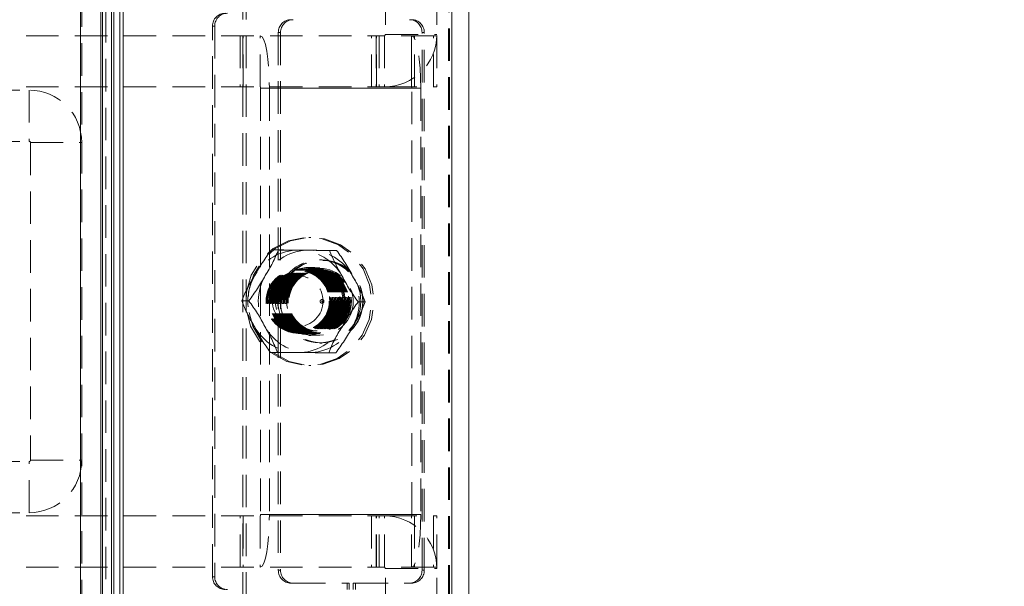
# Model space of a CAD drawing. Units: millimetres. Extents: x 63 to 4463, y 73 to 3111.
# Drawn here: x 784 to 861, y 1101 to 1145 of the extents above; entities that cross this region are included whole.
import ezdxf

# ---------------------------------------------------------------- set-up
doc = ezdxf.new("R2010")
doc.units = ezdxf.units.MM
doc.header["$LTSCALE"] = 2
doc.header["$PDSIZE"] = -1
doc.linetypes.add('HIDDEN', pattern=[1.905, 1.27, -0.635])
doc.layers.add('Dimensions', color=7, linetype='Continuous')
doc.styles.get("Standard").update_dxf_attribs({"font": 'romans.shx', "width": 0.8})
doc.dimstyles.new('SLDDIMSTYLE2', dxfattribs={"dimscale": 10, "dimtxt": 2.5, "dimasz": 3.302, "dimexe": 1, "dimexo": 1, "dimgap": 0.926042, "dimtad": 1, "dimdec": 0, "dimrnd": 1e-09, "dimzin": 12, "dimdsep": 46, "dimtxsty": 'Standard', "dimcen": 2, "dimadec": 0, "dimazin": 3, "dimtfac": 1, "dimtdec": 0, "dimtmove": 0, "dimatfit": 0, "dimfxl": 1, "dimfrac": 2, "dimtolj": 1, "dimtzin": 12, "dimarcsym": 0})

# ---------------------------------------------------------------- blocks, each defined once
blk = doc.blocks.new('*D8')
at = {"layer": 'Defpoints', "color": 0, "transparency": 16777216}
for p in [(740.047, 1067.129), (710.431, 1017.129), (788.447, 1017.129)]:
    blk.add_point(p, dxfattribs=at)
at = {"layer": 'Dimensions', "color": 0, "lineweight": -2, "transparency": 16777216}
for p, q in [((710.431, 1100.149), (710.431, 1133.169)), ((730.047, 1067.129), (700.431, 1067.129)), ((710.431, 1067.129), (710.431, 1017.129)), ((778.447, 1017.129), (700.431, 1017.129)), ((710.431, 984.109), (710.431, 951.089))]:
    blk.add_line(p, q, dxfattribs=at)
at = {"layer": 'Dimensions', "color": 0, "transparency": 16777216}
for points in [[(704.928, 1100.149), (715.934, 1100.149), (710.431, 1067.129)], [(704.928, 984.109), (715.934, 984.109), (710.431, 1017.129)]]:
    blk.add_solid(points, dxfattribs=at)
at = {"layer": 'Dimensions', "color": 0, "transparency": 16777216, "insert": (676.17, 1042.129), "char_height": 25, "attachment_point": 2, "rotation": 90}
blk.add_mtext('\\A1;50', dxfattribs=at)
blk = doc.blocks.new('*D10')
at = {"layer": 'Defpoints', "color": 0, "transparency": 16777216}
for p in [(790.147, 1048.11), (936.619, 1048.11), (788.447, 1017.129)]:
    blk.add_point(p, dxfattribs=at)
at = {"layer": 'Dimensions', "color": 0, "lineweight": -2, "transparency": 16777216}
for p, q in [((936.619, 1081.13), (936.619, 1114.15)), ((800.147, 1048.11), (946.619, 1048.11)), ((936.619, 1048.11), (936.619, 1017.129)), ((798.447, 1017.129), (946.619, 1017.129)), ((936.619, 984.109), (936.619, 905.902))]:
    blk.add_line(p, q, dxfattribs=at)
at = {"layer": 'Dimensions', "color": 0, "transparency": 16777216}
for points in [[(931.115, 1081.13), (942.122, 1081.13), (936.619, 1048.11)], [(931.115, 984.109), (942.122, 984.109), (936.619, 1017.129)]]:
    blk.add_solid(points, dxfattribs=at)
at = {"layer": 'Dimensions', "color": 0, "transparency": 16777216, "insert": (902.358, 928.495), "char_height": 25, "attachment_point": 2, "rotation": 90}
blk.add_mtext('\\A1;31', dxfattribs=at)
blk = doc.blocks.new('*D11')
at = {"layer": 'Defpoints', "color": 0, "transparency": 16777216}
for p in [(790.147, 1598.148), (936.619, 1598.148), (790.147, 1048.11)]:
    blk.add_point(p, dxfattribs=at)
at = {"layer": 'Dimensions', "color": 0, "lineweight": -2, "transparency": 16777216}
for p, q in [((800.147, 1598.148), (946.619, 1598.148)), ((936.619, 1081.13), (936.619, 1565.128)), ((800.147, 1048.11), (946.619, 1048.11))]:
    blk.add_line(p, q, dxfattribs=at)
at = {"layer": 'Dimensions', "color": 0, "transparency": 16777216}
for points in [[(931.115, 1565.128), (942.122, 1565.128), (936.619, 1598.148)], [(931.115, 1081.13), (942.122, 1081.13), (936.619, 1048.11)]]:
    blk.add_solid(points, dxfattribs=at)
at = {"layer": 'Dimensions', "color": 0, "transparency": 16777216, "insert": (902.358, 1323.129), "char_height": 25, "attachment_point": 2, "rotation": 90}
blk.add_mtext('\\A1;550', dxfattribs=at)

msp = doc.modelspace()

# ---------------------------------------------------------------- linework, layer by layer
at = {"color": 7, "linetype": 'Continuous', "lineweight": 15}
for p, q in [((788.347, 1627.529), (788.347, 1018.729)), ((789.947, 1018.829), (789.947, 1627.429)), ((790.064, 1599.129), (790.064, 1048.086)), ((791.423, 1050.472), (791.423, 1595.787)), ((791.684, 1050.472), (791.684, 1595.787)), ((817.362, 1050.472), (817.362, 1595.787)), ((818.684, 1050.472), (818.684, 1595.787)), ((790.785, 1051.629), (790.785, 1594.629)), ((790.958, 1051.629), (790.958, 1594.629))]:
    msp.add_line(p, q, dxfattribs=at)
at = {"color": 7, "linetype": 'HIDDEN', "lineweight": 0}
for p, q in [((788.347, 1627.529), (788.347, 1018.729)), ((788.447, 1018.829), (788.447, 1627.429)), ((801.026, 1046.093), (801.026, 1601.122)), ((801.287, 1046.093), (801.287, 1601.122)), ((790.064, 1599.129), (790.064, 1048.086)), ((790.325, 1048.086), (790.325, 1599.129)), ((817.101, 1050.472), (817.101, 1595.787)), ((817.184, 1050.472), (817.184, 1595.787)), ((817.362, 1050.472), (817.362, 1595.787)), ((812.184, 1154.879), (812.184, 1143.979)), ((816.184, 1154.879), (816.184, 1143.979)), ((798.663, 1144.629), (798.837, 1144.629)), ((798.663, 1101.629), (798.663, 1144.629)), ((798.837, 1144.629), (798.837, 1101.629)), ((780.297, 1143.879), (811.081, 1143.879)), ((800.824, 1143.879), (800.824, 1139.879)), ((801.055, 1139.879), (801.055, 1143.879)), ((802.397, 1139.879), (802.397, 1143.879)), ((803.975, 1144.129), (803.801, 1144.129)), ((803.801, 1144.129), (803.801, 1102.129)), ((803.975, 1144.129), (803.975, 1102.129)), ((811.081, 1139.879), (811.081, 1143.879)), ((811.081, 1143.879), (811.439, 1143.879)), ((811.439, 1143.879), (811.439, 1139.879)), ((811.439, 1143.879), (812.084, 1143.879)), ((811.484, 1139.879), (811.484, 1143.879)), ((811.684, 1143.879), (811.684, 1139.879)), ((812.084, 1143.879), (812.184, 1143.979)), ((812.084, 1143.879), (812.084, 1139.879)), ((815.934, 1143.879), (812.084, 1143.879)), ((812.184, 1143.979), (816.184, 1143.979)), ((814.201, 1139.879), (814.201, 1143.879)), ((814.205, 1143.879), (814.205, 1139.879)), ((814.451, 1139.879), (814.451, 1143.879)), ((815.028, 1144.129), (815.202, 1144.129)), ((815.028, 1102.129), (815.028, 1144.129)), ((815.202, 1102.129), (815.202, 1144.129)), ((815.934, 1139.879), (815.934, 1143.879)), ((815.934, 1143.879), (816.184, 1143.879)), ((816.184, 1143.879), (816.184, 1139.879)), ((780.297, 1139.879), (811.081, 1139.879)), ((802.414, 1139.779), (814.232, 1139.779)), ((802.414, 1139.779), (802.414, 1106.479)), ((802.414, 1139.779), (803.108, 1139.779)), ((814.926, 1139.779), (803.108, 1139.779)), ((803.108, 1139.779), (803.108, 1106.479)), ((811.439, 1139.879), (811.081, 1139.879)), ((811.439, 1139.879), (812.084, 1139.879)), ((812.084, 1139.879), (815.934, 1139.879)), ((814.232, 1106.479), (814.232, 1139.779)), ((814.926, 1139.779), (814.926, 1106.479)), ((816.184, 1139.879), (815.934, 1139.879)), ((773.447, 1139.629), (784.347, 1139.629)), ((784.347, 1139.629), (784.347, 1135.629)), ((773.447, 1135.629), (784.347, 1135.629)), ((784.447, 1135.529), (788.447, 1135.529)), ((784.447, 1135.529), (784.447, 1110.729)), ((806.179, 1128.129), (806.353, 1128.129)), ((803.259, 1127.149), (803.805, 1127.149)), ((807.807, 1127.109), (808.353, 1127.109)), ((807.048, 1126.379), (807.218, 1126.379)), ((805.363, 1125.629), (806.179, 1125.629)), ((805.398, 1125.629), (805.444, 1125.629)), ((805.526, 1125.629), (805.531, 1125.629)), ((805.613, 1125.629), (805.617, 1125.629)), ((805.7, 1125.629), (805.704, 1125.629)), ((805.786, 1125.629), (805.791, 1125.629)), ((805.873, 1125.629), (805.878, 1125.629)), ((805.96, 1125.629), (805.965, 1125.629)), ((806.047, 1125.629), (806.052, 1125.629)), ((806.134, 1125.629), (806.138, 1125.629)), ((806.179, 1125.779), (806.353, 1125.779)), ((806.221, 1125.629), (806.225, 1125.629)), ((806.307, 1125.629), (806.312, 1125.629)), ((806.353, 1125.754), (807.048, 1125.754)), ((806.394, 1125.629), (806.399, 1125.629)), ((806.481, 1125.629), (806.486, 1125.629)), ((806.568, 1125.629), (806.573, 1125.629)), ((806.655, 1125.629), (806.659, 1125.629)), ((806.741, 1125.629), (806.746, 1125.629)), ((806.828, 1125.629), (806.833, 1125.629)), ((806.915, 1125.629), (806.92, 1125.629)), ((807.002, 1125.629), (807.048, 1125.629)), ((800.95, 1123.17), (801.496, 1123.17)), ((810.047, 1123.089), (810.593, 1123.089)), ((806.179, 1120.629), (805.363, 1120.629)), ((805.444, 1120.629), (805.398, 1120.629)), ((805.531, 1120.629), (805.526, 1120.629)), ((805.617, 1120.629), (805.613, 1120.629)), ((805.704, 1120.629), (805.7, 1120.629)), ((805.791, 1120.629), (805.786, 1120.629)), ((805.878, 1120.629), (805.873, 1120.629)), ((805.965, 1120.629), (805.96, 1120.629)), ((806.052, 1120.629), (806.047, 1120.629)), ((806.138, 1120.629), (806.134, 1120.629)), ((806.353, 1120.479), (806.179, 1120.479)), ((806.225, 1120.629), (806.221, 1120.629)), ((806.312, 1120.629), (806.307, 1120.629)), ((807.048, 1120.504), (806.353, 1120.504)), ((806.399, 1120.629), (806.394, 1120.629)), ((806.486, 1120.629), (806.481, 1120.629)), ((806.573, 1120.629), (806.568, 1120.629)), ((806.659, 1120.629), (806.655, 1120.629)), ((806.746, 1120.629), (806.741, 1120.629)), ((806.833, 1120.629), (806.828, 1120.629)), ((806.92, 1120.629), (806.915, 1120.629)), ((807.048, 1120.629), (807.002, 1120.629)), ((807.218, 1119.879), (807.048, 1119.879)), ((803.19, 1119.15), (803.736, 1119.15)), ((807.738, 1119.109), (808.284, 1119.109)), ((806.353, 1118.129), (806.179, 1118.129)), ((773.447, 1110.629), (784.347, 1110.629)), ((784.347, 1106.629), (784.347, 1110.629)), ((784.447, 1110.729), (788.447, 1110.729)), ((773.447, 1106.629), (784.347, 1106.629)), ((780.297, 1106.379), (811.081, 1106.379)), ((800.824, 1102.379), (800.824, 1106.379)), ((801.055, 1106.379), (801.055, 1102.379)), ((802.397, 1106.379), (802.397, 1102.379)), ((802.414, 1106.479), (814.232, 1106.479)), ((802.414, 1106.479), (803.108, 1106.479)), ((814.926, 1106.479), (803.108, 1106.479)), ((811.081, 1106.379), (811.081, 1102.379)), ((811.439, 1106.379), (811.081, 1106.379)), ((811.439, 1102.379), (811.439, 1106.379)), ((811.439, 1106.379), (812.084, 1106.379)), ((811.484, 1102.379), (811.484, 1106.379)), ((811.684, 1102.379), (811.684, 1106.379)), ((812.084, 1102.379), (812.084, 1106.379)), ((812.084, 1106.379), (815.934, 1106.379)), ((814.201, 1102.379), (814.201, 1106.379)), ((814.205, 1102.379), (814.205, 1106.379)), ((814.451, 1106.379), (814.451, 1102.379)), ((815.934, 1106.379), (815.934, 1102.379)), ((816.184, 1106.379), (815.934, 1106.379)), ((816.184, 1102.379), (816.184, 1106.379)), ((780.297, 1102.379), (811.081, 1102.379)), ((803.801, 1102.129), (803.975, 1102.129)), ((811.081, 1102.379), (811.439, 1102.379)), ((811.439, 1102.379), (812.084, 1102.379)), ((812.084, 1102.379), (812.184, 1102.279)), ((815.934, 1102.379), (812.084, 1102.379)), ((812.184, 1102.279), (816.184, 1102.279)), ((812.184, 1091.379), (812.184, 1102.279)), ((815.202, 1102.129), (815.028, 1102.129)), ((815.934, 1102.379), (816.184, 1102.379)), ((816.184, 1091.379), (816.184, 1102.279)), ((798.837, 1101.629), (798.663, 1101.629)), ((804.96, 1101.129), (804.786, 1101.129)), ((804.96, 1101.129), (809.342, 1101.129)), ((809.168, 1101.129), (809.168, 1100.629)), ((809.342, 1101.129), (809.342, 1100.629)), ((809.661, 1101.129), (809.834, 1101.129)), ((809.661, 1100.629), (809.661, 1101.129)), ((809.834, 1100.629), (809.834, 1101.129)), ((809.834, 1101.129), (814.217, 1101.129))]:
    msp.add_line(p, q, dxfattribs=at)
at = {"color": 7, "linetype": 'HIDDEN', "lineweight": 0, "flags": 128}
for points in [[(802.397, 1143.879), (802.535, 1143.8), (802.669, 1143.567), (802.792, 1143.188), (802.9, 1142.678), (802.989, 1142.057), (803.054, 1141.348), (803.095, 1140.579), (803.108, 1139.779)], [(814.926, 1139.779), (814.912, 1140.579), (814.872, 1141.348), (814.806, 1142.057), (814.718, 1142.678), (814.61, 1143.188), (814.487, 1143.567), (814.353, 1143.8), (814.214, 1143.879)], [(803.388, 1127.248), (804.586, 1127.86), (805.902, 1128.121), (807.238, 1128.012), (808.496, 1127.541), (809.583, 1126.743), (810.417, 1125.676), (810.936, 1124.421), (811.103, 1123.07), (810.905, 1121.723), (810.356, 1120.481), (809.498, 1119.435), (808.393, 1118.663), (807.124, 1118.222), (805.785, 1118.145), (804.476, 1118.438), (803.292, 1119.079), (802.323, 1120.02), (801.64, 1121.192), (801.294, 1122.507), (801.31, 1123.869), (801.687, 1125.175), (802.397, 1126.33), (803.388, 1127.248)], [(803.561, 1127.248), (804.759, 1127.86), (806.075, 1128.121), (807.412, 1128.012), (808.67, 1127.541), (809.756, 1126.743), (810.59, 1125.676), (811.11, 1124.421), (811.277, 1123.07), (811.078, 1121.723), (810.53, 1120.481), (809.671, 1119.435), (808.567, 1118.663), (807.298, 1118.222), (805.959, 1118.145), (804.649, 1118.438), (803.466, 1119.079), (802.497, 1120.02), (801.814, 1121.192), (801.467, 1122.507), (801.483, 1123.869), (801.86, 1125.175), (802.571, 1126.33), (803.561, 1127.248)], [(803.259, 1127.149), (803.263, 1127.149), (803.448, 1127.147), (803.861, 1127.143), (804.812, 1127.134), (805.398, 1127.129)], [(806.214, 1127.129), (804.85, 1127.141), (804.222, 1127.146), (803.916, 1127.148), (803.805, 1127.149)], [(805.398, 1127.129), (806.762, 1127.117), (807.39, 1127.112), (807.696, 1127.11), (807.807, 1127.109)], [(808.353, 1127.109), (808.349, 1127.109), (808.164, 1127.111), (807.75, 1127.115), (806.8, 1127.124), (806.214, 1127.129)], [(803.19, 1119.15), (803.194, 1119.15), (803.379, 1119.147), (803.792, 1119.143), (804.743, 1119.135), (805.329, 1119.129)], [(806.145, 1119.129), (804.781, 1119.141), (804.153, 1119.146), (803.847, 1119.149), (803.736, 1119.15)], [(805.329, 1119.129), (806.693, 1119.117), (807.321, 1119.112), (807.627, 1119.11), (807.738, 1119.109)], [(808.284, 1119.109), (808.28, 1119.109), (808.095, 1119.111), (807.681, 1119.115), (806.731, 1119.124), (806.145, 1119.129)], [(802.397, 1102.379), (802.535, 1102.458), (802.669, 1102.691), (802.792, 1103.07), (802.9, 1103.58), (802.989, 1104.201), (803.054, 1104.91), (803.095, 1105.679), (803.108, 1106.479)], [(814.926, 1106.479), (814.912, 1105.679), (814.872, 1104.91), (814.806, 1104.201), (814.718, 1103.58), (814.61, 1103.07), (814.487, 1102.691), (814.353, 1102.458), (814.214, 1102.379)]]:
    msp.add_lwpolyline(points, dxfattribs=at)
at = {"color": 7, "linetype": 'HIDDEN', "lineweight": 0}
for centre, radius in [((807.013, 1123.139), 3.236), ((807.183, 1123.139), 3.236), ((807.187, 1123.119), 3.215), ((805.339, 1123.138), 2.487), ((805.388, 1123.153), 2.476), ((805.434, 1123.105), 2.476), ((805.516, 1123.153), 2.476), ((805.521, 1123.105), 2.476), ((805.448, 1123.152), 2.338), ((805.603, 1123.153), 2.476), ((805.608, 1123.105), 2.476), ((805.502, 1123.152), 2.338), ((805.535, 1123.152), 2.338), ((805.689, 1123.153), 2.476), ((805.695, 1123.105), 2.476), ((805.589, 1123.152), 2.338), ((805.622, 1123.152), 2.338), ((805.776, 1123.153), 2.476), ((805.782, 1123.105), 2.476), ((805.676, 1123.152), 2.338), ((805.319, 1123.149), 1.981), ((805.709, 1123.152), 2.338), ((805.863, 1123.153), 2.476), ((805.869, 1123.105), 2.476), ((805.763, 1123.152), 2.338), ((805.795, 1123.152), 2.338), ((805.95, 1123.153), 2.476), ((805.955, 1123.105), 2.476), ((805.85, 1123.152), 2.338), ((805.882, 1123.152), 2.338), ((806.037, 1123.153), 2.476), ((806.042, 1123.105), 2.476), ((806.211, 1123.154), 2.635), ((805.937, 1123.152), 2.338), ((805.969, 1123.152), 2.338), ((806.124, 1123.153), 2.476), ((806.129, 1123.105), 2.476), ((806.155, 1123.138), 2.487), ((806.023, 1123.152), 2.338), ((806.056, 1123.152), 2.338), ((806.21, 1123.153), 2.476), ((806.216, 1123.105), 2.476), ((806.385, 1123.154), 2.635), ((806.362, 1123.102), 2.597), ((806.11, 1123.152), 2.338), ((806.143, 1123.152), 2.338), ((806.297, 1123.153), 2.476), ((806.303, 1123.105), 2.476), ((806.197, 1123.152), 2.338), ((806.23, 1123.152), 2.338), ((806.384, 1123.153), 2.476), ((806.389, 1123.105), 2.476), ((806.284, 1123.152), 2.338), ((806.316, 1123.152), 2.338), ((806.471, 1123.153), 2.476), ((806.476, 1123.105), 2.476), ((806.371, 1123.152), 2.338), ((806.403, 1123.152), 2.338), ((806.558, 1123.153), 2.476), ((806.563, 1123.105), 2.476), ((806.457, 1123.152), 2.338), ((806.49, 1123.152), 2.338), ((806.645, 1123.153), 2.476), ((806.65, 1123.105), 2.476), ((806.544, 1123.152), 2.338), ((806.577, 1123.152), 2.338), ((806.731, 1123.153), 2.476), ((806.737, 1123.105), 2.476), ((806.631, 1123.152), 2.338), ((806.664, 1123.152), 2.338), ((806.818, 1123.153), 2.476), ((806.824, 1123.105), 2.476), ((806.718, 1123.152), 2.338), ((806.751, 1123.152), 2.338), ((806.905, 1123.153), 2.476), ((806.91, 1123.105), 2.476), ((807.057, 1123.102), 2.597), ((806.805, 1123.152), 2.338), ((806.837, 1123.152), 2.338), ((806.992, 1123.153), 2.476), ((806.892, 1123.152), 2.338), ((807.038, 1123.153), 2.476), ((806.924, 1123.152), 2.338), ((806.978, 1123.152), 2.338), ((807.22, 1123.13), 0.149), ((807.238, 1123.129), 0.0497)]:
    msp.add_circle(centre, radius, dxfattribs=at)
for centre, radius, start, end in [((799.656, 1144.637), 0.993, 90.44323, 180.43427), ((799.829, 1144.637), 0.993, 90.44236, 180.43427), ((804.794, 1144.137), 0.993, 90.44199, 180.43464), ((804.967, 1144.137), 0.992, 90.44201, 180.43548), ((814.035, 1144.137), 0.992, 359.56452, 89.55799), ((814.209, 1144.137), 0.992, 359.56452, 89.55799), ((812.084, 1143.979), 4.1, 269.99991, 359.99989), ((802.257, 1139.803), 0.159, 351.20433, 28.49198), ((814.075, 1139.803), 0.159, 351.20433, 28.49198), ((784.347, 1135.529), 4.1, 360, 90), ((784.347, 1135.529), 0.1, 0, 90), ((816.125, 1117.399), 16.143, 142.84663, 151.26934), ((805.374, 1123.201), 3.928, 89.65643, 150.09548), ((794.196, 1130.816), 10.284, 326.63401, 339.11418), ((806.19, 1123.201), 3.928, 89.65644, 150.09525), ((805.351, 1123.199), 3.931, 28.9077, 89.31894), ((806.167, 1123.199), 3.931, 28.90784, 89.31881), ((820.243, 1131.956), 13.347, 201.29424, 210.91403), ((798.165, 1119.351), 12.806, 26.66798, 37.28519), ((810.559, 1119.503), 10.284, 146.63401, 159.11418), ((805.476, 1123.129), 4.052, 149.93182, 209.07992), ((788.629, 1132.92), 16.143, 322.84663, 331.26934), ((806.292, 1123.129), 4.052, 149.93225, 209.07993), ((805.251, 1123.129), 4.052, 329.93156, 29.08062), ((820.24, 1130.849), 12.811, 206.66972, 217.28269), ((806.067, 1123.129), 4.052, 329.93225, 29.07993), ((798.156, 1118.241), 13.349, 21.29468, 30.9136), ((813.386, 1128.017), 13.347, 201.29384, 210.91376), ((791.305, 1115.411), 12.808, 26.66857, 37.28384), ((822.913, 1113.339), 16.143, 142.84663, 151.26934), ((800.982, 1126.757), 10.287, 326.63577, 339.11242), ((805.375, 1123.06), 3.93, 208.90748, 269.31991), ((813.381, 1126.909), 12.809, 206.66956, 217.28361), ((791.303, 1114.304), 13.344, 21.29324, 30.91571), ((806.192, 1123.06), 3.93, 208.90722, 269.32016), ((805.352, 1123.057), 3.928, 269.65628, 330.09466), ((806.169, 1123.057), 3.928, 269.65628, 330.09466), ((817.348, 1115.442), 10.286, 146.63492, 159.11327), ((795.411, 1128.864), 16.152, 322.84846, 331.2669), ((784.347, 1110.729), 4.1, 270, 360), ((784.347, 1110.729), 0.1, 270, 0), ((802.257, 1106.455), 0.159, 331.51748, 8.7891), ((812.084, 1102.279), 4.1, 0.00011, 90.00009), ((814.075, 1106.455), 0.159, 331.51748, 8.7891), ((804.794, 1102.122), 0.992, 179.56488, 269.55935), ((804.967, 1102.122), 0.992, 179.56403, 269.55932), ((814.035, 1102.122), 0.992, 270.44068, 0.43597), ((814.209, 1102.122), 0.992, 270.44068, 0.43597), ((799.656, 1101.622), 0.993, 179.56574, 269.5559), ((799.829, 1101.622), 0.993, 179.56574, 269.55678)]:
    msp.add_arc(centre, radius, start, end, dxfattribs=at)

# ---------------------------------------------------------------- dimensions: what is measured, and where the dimension line sits
at = {"layer": 'Dimensions'}
for base, p1, p2, picture, middle in [((936.619, 1598.148), (790.147, 1048.11), (790.147, 1598.148), '*D11', (936.619, 1323.129)), ((710.431, 1017.129), (740.047, 1067.129), (788.447, 1017.129), '*D8', (710.431, 1042.129)), ((936.619, 1048.11), (788.447, 1017.129), (790.147, 1048.11), '*D10', (936.619, 928.495))]:
    dim = msp.add_linear_dim(base=base, p1=p1, p2=p2, angle=90, dimstyle='SLDDIMSTYLE2', dxfattribs=at)
    dim.commit()
    dim.dimension.update_dxf_attribs({"geometry": picture, "text_midpoint": middle, "dimtype": 160})

doc.saveas('drawing.dxf')
